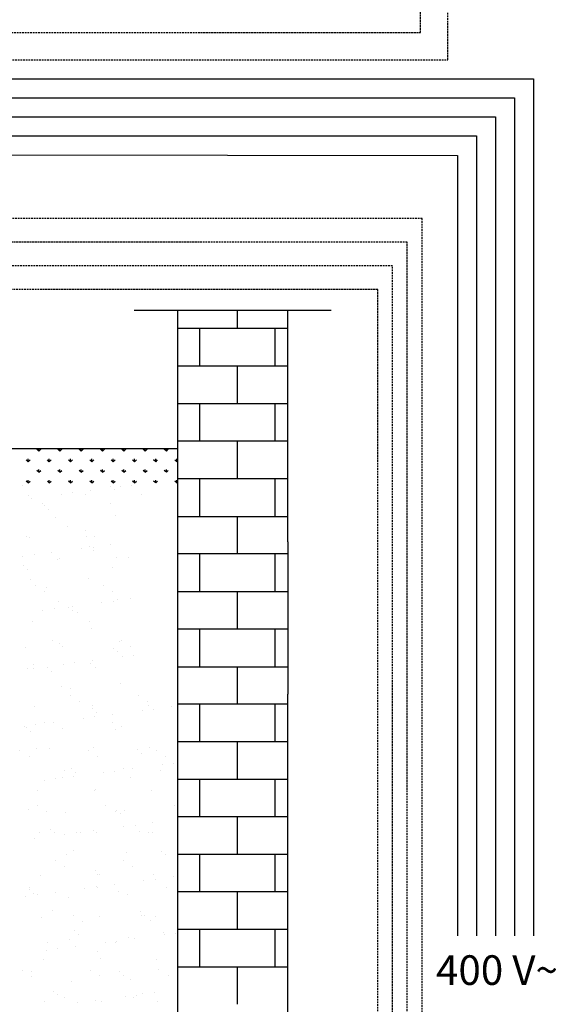
# Model space of a CAD drawing. Units: millimetres. Extents: x 28286 to 572326, y -171004 to 99163.
# Drawn here: x 421822 to 422426, y -13179 to -12072 of the extents above; entities that cross this region are included whole.
import ezdxf

# ---------------------------------------------------------------- set-up
doc = ezdxf.new("R2010")
doc.units = ezdxf.units.MM
doc.linetypes.add('DASHEDX2', pattern=[1.5, 1, -0.5])
for name, color, linetype in [('VG_0_General', 7, 'Continuous'), ('VG_MCT_LINE400', 241, 'Continuous'), ('VG_MCT_LINE_ELV', 7, 'DASHEDX2'), ('VG_MCT_TEXT', 7, 'Continuous')]:
    doc.layers.add(name, color=color, linetype=linetype)
doc.styles.get("Standard").update_dxf_attribs({"font": 'arial.ttf'})

msp = doc.modelspace()

# ---------------------------------------------------------------- linework, layer by layer
at = {"layer": 'VG_0_General', "ltscale": 2}
for p, q in [((422172.7, -12398.6), (421950.8, -12398.6)), ((421999.7, -12398.6), (421999.7, -12659.2)), ((422123.8, -12659.2), (422123.8, -12398.6)), ((421999.7, -12554.5), (421027.4, -12554.7)), ((421999.7, -12830.4), (421999.7, -13517.5)), ((422123.8, -13517.5), (422123.8, -12830.4))]:
    msp.add_line(p, q, dxfattribs=at)
at = {"layer": 'VG_0_General', "linetype": 'Continuous', "ltscale": 2}
for p, q in [((422067.2, -12418.7), (422067.2, -12398.6)), ((421999.7, -12418.7), (422123.6, -12418.7)), ((422024.9, -12461), (422024.9, -12418.7)), ((422109.5, -12461), (422109.5, -12418.7)), ((421999.7, -12461), (422123.7, -12461)), ((422067.2, -12503.2), (422067.2, -12461)), ((421999.7, -12503.2), (422123.8, -12503.2)), ((422024.9, -12545.5), (422024.9, -12503.2)), ((422109.5, -12545.5), (422109.5, -12503.2)), ((421999.8, -12545.5), (422123.9, -12545.5)), ((422067.2, -12587.8), (422067.2, -12545.5)), ((421825.6, -12595.6), (421825.6, -12595.6)), ((421924.2, -12596.5), (421924.2, -12596.5)), ((421935.5, -12597), (421935.5, -12597)), ((421948.3, -12595.3), (421948.3, -12595.3)), ((421999.8, -12587.8), (422123.9, -12587.8)), ((422024.9, -12630.6), (422024.9, -12587.8)), ((422109.5, -12630.6), (422109.5, -12587.8)), ((421831.5, -12606.6), (421831.5, -12606.6)), ((421869.1, -12605.7), (421869.1, -12605.7)), ((421881.9, -12604), (421881.9, -12604)), ((421896, -12605.7), (421896, -12605.7)), ((421902, -12601.4), (421902, -12601.4)), ((421928.7, -12600.7), (421928.7, -12600.7)), ((421959.1, -12606), (421959.1, -12606)), ((421835.6, -12610.1), (421835.6, -12610.1)), ((421847.5, -12615.6), (421847.5, -12615.6)), ((421850.1, -12618.1), (421850.1, -12618.1)), ((421924.3, -12615.5), (421924.3, -12615.5)), ((421854.6, -12622.3), (421854.6, -12622.3)), ((421929.4, -12628.9), (421929.4, -12628.9)), ((421862.8, -12631.3), (421862.8, -12631.3)), ((421999.8, -12630.6), (422123.9, -12630.6)), ((422067.2, -12672.3), (422067.2, -12630.6)), ((421876.1, -12641.9), (421876.1, -12641.9)), ((421896.4, -12646.8), (421896.4, -12646.8)), ((421830, -12653.5), (421830, -12653.5)), ((421833.1, -12654.1), (421833.1, -12654.1)), ((421897.6, -12653.2), (421897.6, -12653.2)), ((421906.7, -12653.4), (421906.7, -12653.4)), ((421924.7, -12662.2), (421924.7, -12662.2)), ((421838.3, -12673.6), (421838.3, -12673.6)), ((421858.4, -12671), (421858.4, -12671)), ((421891.8, -12666.6), (421891.8, -12666.6)), ((421900.6, -12664.4), (421900.6, -12664.4)), ((421904.7, -12664.9), (421904.7, -12664.9)), ((421905.2, -12668.6), (421905.2, -12668.6)), ((421999.8, -12672.3), (422123.9, -12672.3)), ((422024.9, -12715.1), (422024.9, -12672.3)), ((422109.5, -12715.1), (422109.5, -12672.3)), ((421825.5, -12675.3), (421825.5, -12675.3)), ((421864.3, -12678.8), (421864.3, -12678.8)), ((421867.4, -12677.4), (421867.4, -12677.4)), ((421930.9, -12676.4), (421930.9, -12676.4)), ((421944.2, -12677.2), (421944.2, -12677.2)), ((421826.5, -12686.1), (421826.5, -12686.1)), ((421831.1, -12690.2), (421831.1, -12690.2)), ((421926.6, -12688.2), (421926.6, -12688.2)), ((421834.6, -12701.6), (421834.6, -12701.6)), ((421899.1, -12700.7), (421899.1, -12700.7)), ((421839.5, -12708.6), (421839.5, -12708.6)), ((421849.9, -12715.3), (421849.9, -12715.3)), ((421852.5, -12709.9), (421852.5, -12709.9)), ((421916.3, -12708.5), (421916.3, -12708.5)), ((421926.7, -12715.1), (421926.7, -12715.1)), ((421999.8, -12715.1), (422123.9, -12715.1)), ((422067.2, -12756.8), (422067.2, -12715.1)), ((421865.9, -12726.3), (421865.9, -12726.3)), ((421914.6, -12727.4), (421914.6, -12727.4)), ((421927.4, -12725.7), (421927.4, -12725.7)), ((421932.5, -12723.9), (421932.5, -12723.9)), ((421947.4, -12723.1), (421947.4, -12723.1)), ((421848.2, -12736.1), (421848.2, -12736.1)), ((421861, -12734.5), (421861, -12734.5)), ((421877, -12732.4), (421877, -12732.4)), ((421881.1, -12731.8), (421881.1, -12731.8)), ((421881.6, -12736.5), (421881.6, -12736.5)), ((421887.3, -12739.1), (421887.3, -12739.1)), ((421836.2, -12749.1), (421836.2, -12749.1)), ((421900.7, -12748.2), (421900.7, -12748.2)), ((421903, -12756.2), (421903, -12756.2)), ((421999.8, -12756.8), (422123.9, -12756.8)), ((422024.9, -12799.7), (422024.9, -12756.8)), ((422109.5, -12799.7), (422109.5, -12756.8)), ((421859.4, -12770.4), (421859.4, -12770.4)), ((421867.5, -12773.8), (421867.5, -12773.8)), ((421934, -12771.4), (421934, -12771.4)), ((421936.2, -12770.2), (421936.2, -12770.2)), ((421828.9, -12777.8), (421828.9, -12777.8)), ((421869.8, -12777), (421869.8, -12777)), ((421927.6, -12778.7), (421927.6, -12778.7)), ((421932.1, -12782.8), (421932.1, -12782.8)), ((421946.6, -12776.8), (421946.6, -12776.8)), ((421883.8, -12795.3), (421883.8, -12795.3)), ((421902.3, -12795.7), (421902.3, -12795.7)), ((421903.8, -12792.6), (421903.8, -12792.6)), ((421937.3, -12788.2), (421937.3, -12788.2)), ((421950.1, -12786.6), (421950.1, -12786.6)), ((421830.5, -12801), (421830.5, -12801)), ((421837.5, -12801.4), (421837.5, -12801.4)), ((421837.7, -12796.6), (421837.7, -12796.6)), ((421853.5, -12800.3), (421853.5, -12800.3)), ((421858, -12804.5), (421858, -12804.5)), ((421870.9, -12797), (421870.9, -12797)), ((421907.2, -12800.8), (421907.2, -12800.8)), ((421999.8, -12799.7), (422123.9, -12799.7)), ((422067.2, -12841.3), (422067.2, -12799.7)), ((421869, -12821.3), (421869, -12821.3)), ((421879.5, -12824.1), (421879.5, -12824.1)), ((421935.6, -12818.9), (421935.6, -12818.9)), ((421879.3, -12832.1), (421879.3, -12832.1)), ((421889.7, -12838.7), (421889.7, -12838.7)), ((421956.1, -12832), (421956.1, -12832)), ((421966.5, -12838.6), (421966.5, -12838.6)), ((421839.3, -12844.1), (421839.3, -12844.1)), ((421903.8, -12843.2), (421903.8, -12843.2)), ((421904, -12846.6), (421904, -12846.6)), ((421908.5, -12850.8), (421908.5, -12850.8)), ((421960, -12849.1), (421960, -12849.1)), ((421966.9, -12843.5), (421966.9, -12843.5)), ((421972.9, -12847.4), (421972.9, -12847.4)), ((421992.9, -12844.7), (421992.9, -12844.7)), ((421999.8, -12841.3), (422123.9, -12841.3)), ((422024.9, -12883.6), (422024.9, -12841.3)), ((422109.5, -12883.6), (422109.5, -12841.3)), ((421850.4, -12862.7), (421850.4, -12862.7)), ((421860.2, -12862.2), (421860.2, -12862.2)), ((421893.7, -12857.8), (421893.7, -12857.8)), ((421906.5, -12856.1), (421906.5, -12856.1)), ((421926.5, -12853.5), (421926.5, -12853.5)), ((421927.1, -12862.6), (421927.1, -12862.6)), ((421827.3, -12866.5), (421827.3, -12866.5)), ((421829.9, -12868.2), (421829.9, -12868.2)), ((421834.4, -12872.4), (421834.4, -12872.4)), ((421840.1, -12864.9), (421840.1, -12864.9)), ((421870.6, -12868.8), (421870.6, -12868.8)), ((421930, -12870.4), (421930, -12870.4)), ((421937.1, -12866.4), (421937.1, -12866.4)), ((421999.8, -12883.6), (422123.9, -12883.6)), ((422067.2, -12925.9), (422067.2, -12883.6)), ((421822.4, -12894), (421822.4, -12894)), ((421840.8, -12891.6), (421840.8, -12891.6)), ((421855.9, -12892.1), (421855.9, -12892.1)), ((421899.2, -12893.8), (421899.2, -12893.8)), ((421905.4, -12890.7), (421905.4, -12890.7)), ((421954.5, -12892.9), (421954.5, -12892.9)), ((421968.4, -12891), (421968.4, -12891)), ((421976, -12893.7), (421976, -12893.7)), ((421832.8, -12900.6), (421832.8, -12900.6)), ((421909.6, -12900.4), (421909.6, -12900.4)), ((421959.1, -12897.1), (421959.1, -12897.1)), ((421986.4, -12900.3), (421986.4, -12900.3)), ((421872.1, -12916.3), (421872.1, -12916.3)), ((421880.4, -12914.5), (421880.4, -12914.5)), ((421929.2, -12917), (421929.2, -12917)), ((421938.7, -12913.9), (421938.7, -12913.9)), ((421949.3, -12914.3), (421949.3, -12914.3)), ((421980.5, -12916.7), (421980.5, -12916.7)), ((421982.8, -12909.9), (421982.8, -12909.9)), ((421995.6, -12908.2), (421995.6, -12908.2)), ((421850, -12927.4), (421850, -12927.4)), ((421862.9, -12925.7), (421862.9, -12925.7)), ((421870.3, -12924.4), (421870.3, -12924.4)), ((421882.9, -12923.1), (421882.9, -12923.1)), ((421885, -12918.7), (421885, -12918.7)), ((421916.4, -12918.6), (421916.4, -12918.6)), ((421947, -12924.3), (421947, -12924.3)), ((421999.7, -12925.9), (422123.9, -12925.9)), ((422024.9, -12968.1), (422024.9, -12925.9)), ((422109.5, -12968.1), (422109.5, -12925.9)), ((421842.4, -12939.1), (421842.4, -12939.1)), ((421906.4, -12938.4), (421906.4, -12938.4)), ((421906.9, -12938.2), (421906.9, -12938.2)), ((421970, -12938.5), (421970, -12938.5)), ((421832.3, -12960), (421832.3, -12960)), ((421842.4, -12955.7), (421842.4, -12955.7)), ((421852.8, -12962.3), (421852.8, -12962.3)), ((421919.1, -12955.6), (421919.1, -12955.6)), ((421929.5, -12962.2), (421929.5, -12962.2)), ((421930.9, -12960.8), (421930.9, -12960.8)), ((421940.2, -12961.4), (421940.2, -12961.4)), ((421995.9, -12955.4), (421995.9, -12955.4)), ((421873.7, -12963.8), (421873.7, -12963.8)), ((421935.5, -12965), (421935.5, -12965)), ((421999.7, -12968.1), (422123.9, -12968.1)), ((422067.2, -13010.4), (422067.2, -12968.1)), ((421856.8, -12982.5), (421856.8, -12982.5)), ((421905.6, -12983.9), (421905.6, -12983.9)), ((421939.1, -12979.5), (421939.1, -12979.5)), ((421952, -12977.8), (421952, -12977.8)), ((421956.9, -12984.7), (421956.9, -12984.7)), ((421972, -12975.2), (421972, -12975.2)), ((421839.3, -12992.6), (421839.3, -12992.6)), ((421843.9, -12986.6), (421843.9, -12986.6)), ((421861.4, -12986.6), (421861.4, -12986.6)), ((421872.8, -12988.2), (421872.8, -12988.2)), ((421885.6, -12986.5), (421885.6, -12986.5)), ((421890.2, -12986.2), (421890.2, -12986.2)), ((421908.5, -12985.7), (421908.5, -12985.7)), ((421967, -12986), (421967, -12986)), ((421971.5, -12986), (421971.5, -12986)), ((421882.8, -13006.3), (421882.8, -13006.3)), ((421862.3, -13017.4), (421862.3, -13017.4)), ((421875.2, -13011.3), (421875.2, -13011.3)), ((421939, -13017.3), (421939, -13017.3)), ((421941.8, -13008.9), (421941.8, -13008.9)), ((421981.5, -13007.1), (421981.5, -13007.1)), ((421986, -13011.3), (421986, -13011.3)), ((421999.7, -13010.4), (422123.9, -13010.4)), ((422024.9, -13052.6), (422024.9, -13010.4)), ((422109.5, -13052.6), (422109.5, -13010.4)), ((421872.7, -13024.1), (421872.7, -13024.1)), ((421907.4, -13028.8), (421907.4, -13028.8)), ((421949.4, -13023.9), (421949.4, -13023.9)), ((421845.5, -13034.1), (421845.5, -13034.1)), ((421910, -13033.2), (421910, -13033.2)), ((421911.9, -13032.9), (421911.9, -13032.9)), ((421973.1, -13033.6), (421973.1, -13033.6)), ((421974.7, -13038.6), (421974.7, -13038.6)), ((421994.7, -13036), (421994.7, -13036)), ((421833.3, -13048), (421833.3, -13048)), ((421833.3, -13050.4), (421833.3, -13050.4)), ((421895.5, -13049.1), (421895.5, -13049.1)), ((421908.3, -13047.4), (421908.3, -13047.4)), ((421910.1, -13047.9), (421910.1, -13047.9)), ((421928.4, -13044.7), (421928.4, -13044.7)), ((421961.9, -13040.3), (421961.9, -13040.3)), ((421986.9, -13047.8), (421986.9, -13047.8)), ((421829.1, -13057.8), (421829.1, -13057.8)), ((421837.8, -13054.6), (421837.8, -13054.6)), ((421842, -13056.1), (421842, -13056.1)), ((421862, -13053.5), (421862, -13053.5)), ((421876.8, -13058.8), (421876.8, -13058.8)), ((421933.4, -13052.6), (421933.4, -13052.6)), ((421943.4, -13056.4), (421943.4, -13056.4)), ((421999.7, -13052.6), (422123.9, -13052.6)), ((422067.2, -13094.9), (422067.2, -13052.6)), ((421847, -13081.6), (421847, -13081.6)), ((421859.2, -13074.2), (421859.2, -13074.2)), ((421882.2, -13079.2), (421882.2, -13079.2)), ((421911.6, -13080.7), (421911.6, -13080.7)), ((421957.9, -13075.1), (421957.9, -13075.1)), ((421958.9, -13079), (421958.9, -13079)), ((421962.4, -13079.2), (421962.4, -13079.2)), ((421974.6, -13081.1), (421974.6, -13081.1)), ((421892.6, -13085.8), (421892.6, -13085.8)), ((421969.3, -13085.6), (421969.3, -13085.6)), ((421999.7, -13094.9), (422123.9, -13094.9)), ((422024.9, -13137.2), (422024.9, -13094.9)), ((422109.5, -13137.2), (422109.5, -13094.9)), ((421878.3, -13106.3), (421878.3, -13106.3)), ((421883.8, -13096.7), (421883.8, -13096.7)), ((421888.3, -13100.9), (421888.3, -13100.9)), ((421944.9, -13103.9), (421944.9, -13103.9)), ((421951.1, -13105.6), (421951.1, -13105.6)), ((421983.9, -13098.9), (421983.9, -13098.9)), ((421984.6, -13101.2), (421984.6, -13101.2)), ((421997.4, -13099.5), (421997.4, -13099.5)), ((421853.2, -13109.8), (421853.2, -13109.8)), ((421864.7, -13116.9), (421864.7, -13116.9)), ((421884.7, -13114.3), (421884.7, -13114.3)), ((421918.2, -13109.9), (421918.2, -13109.9)), ((421930, -13109.6), (421930, -13109.6)), ((421931.1, -13108.2), (421931.1, -13108.2)), ((421851.9, -13118.6), (421851.9, -13118.6)), ((421909.8, -13120.5), (421909.8, -13120.5)), ((421913.1, -13128.2), (421913.1, -13128.2)), ((421976.2, -13128.6), (421976.2, -13128.6)), ((421848.6, -13129.1), (421848.6, -13129.1)), ((421999.7, -13137.2), (422123.8, -13137.2)), ((422067.2, -13179.4), (422067.2, -13137.2)), ((421825.3, -13141), (421825.3, -13141)), ((421835.7, -13142.2), (421835.7, -13142.2)), ((421835.7, -13147.7), (421835.7, -13147.7)), ((421902.1, -13140.9), (421902.1, -13140.9)), ((421912.5, -13147.5), (421912.5, -13147.5)), ((421934.3, -13143), (421934.3, -13143)), ((421938.9, -13147.2), (421938.9, -13147.2)), ((421978.9, -13140.8), (421978.9, -13140.8)), ((421989.3, -13147.4), (421989.3, -13147.4)), ((421879.9, -13153.8), (421879.9, -13153.8)), ((421946.5, -13151.4), (421946.5, -13151.4)), ((421860.2, -13164.6), (421860.2, -13164.6)), ((421864.7, -13168.8), (421864.7, -13168.8)), ((421873.1, -13171.5), (421873.1, -13171.5)), ((421941, -13170.7), (421941, -13170.7)), ((421949.9, -13171.4), (421949.9, -13171.4)), ((421953.8, -13169), (421953.8, -13169)), ((421960.3, -13166.8), (421960.3, -13166.8)), ((421973.8, -13166.4), (421973.8, -13166.4)), ((421850.1, -13176.6), (421850.1, -13176.6)), ((421887.4, -13177.8), (421887.4, -13177.8)), ((421907.5, -13175.1), (421907.5, -13175.1)), ((421914.7, -13175.8), (421914.7, -13175.8)), ((421977.7, -13176.1), (421977.7, -13176.1))]:
    msp.add_line(p, q, dxfattribs=at)
at = {"layer": 'VG_0_General', "color": 0, "linetype": 'Continuous'}
for p, q in [((421843.5, -12556.9), (421841.3, -12554.7)), ((421843.5, -12556.9), (421843.5, -12554.5)), ((421843.5, -12556.9), (421845.8, -12554.7)), ((421867.5, -12556.9), (421865.2, -12554.7)), ((421867.5, -12556.9), (421867.5, -12554.5)), ((421867.5, -12556.9), (421869.7, -12554.7)), ((421891.4, -12556.9), (421889.2, -12554.7)), ((421891.4, -12556.9), (421891.4, -12554.5)), ((421891.4, -12556.9), (421893.7, -12554.7)), ((421915.3, -12556.9), (421913.1, -12554.7)), ((421915.3, -12556.9), (421915.3, -12554.5)), ((421915.3, -12556.9), (421917.6, -12554.7)), ((421939.3, -12556.9), (421937, -12554.7)), ((421939.3, -12556.9), (421939.3, -12554.5)), ((421939.3, -12556.9), (421941.5, -12554.7)), ((421963.2, -12556.9), (421961, -12554.7)), ((421963.2, -12556.9), (421963.2, -12554.5)), ((421963.2, -12556.9), (421965.5, -12554.7)), ((421987.2, -12556.9), (421984.9, -12554.7)), ((421987.2, -12556.9), (421987.2, -12554.5)), ((421987.2, -12556.9), (421989.4, -12554.7)), ((421831.6, -12568.9), (421829.3, -12566.6)), ((421831.6, -12568.9), (421831.6, -12565.7)), ((421831.6, -12568.9), (421833.8, -12566.6)), ((421855.5, -12568.9), (421853.3, -12566.6)), ((421855.5, -12568.9), (421855.5, -12565.7)), ((421855.5, -12568.9), (421857.7, -12566.6)), ((421879.4, -12568.9), (421877.2, -12566.6)), ((421879.4, -12568.9), (421879.4, -12565.7)), ((421879.4, -12568.9), (421881.7, -12566.6)), ((421903.4, -12568.9), (421901.1, -12566.6)), ((421903.4, -12568.9), (421903.4, -12565.7)), ((421903.4, -12568.9), (421905.6, -12566.6)), ((421927.3, -12568.9), (421925.1, -12566.6)), ((421927.3, -12568.9), (421927.3, -12565.7)), ((421927.3, -12568.9), (421929.6, -12566.6)), ((421951.3, -12568.9), (421949, -12566.6)), ((421951.3, -12568.9), (421951.3, -12565.7)), ((421951.3, -12568.9), (421953.5, -12566.6)), ((421975.2, -12568.9), (421972.9, -12566.6)), ((421975.2, -12568.9), (421975.2, -12565.7)), ((421975.2, -12568.9), (421977.4, -12566.6)), ((421999.1, -12568.9), (421996.9, -12566.6)), ((421999.1, -12568.9), (421999.1, -12565.7)), ((421999.1, -12568.9), (421999.7, -12568.3)), ((421843.5, -12580.8), (421841.3, -12578.6)), ((421843.5, -12580.8), (421843.5, -12577.7)), ((421843.5, -12580.8), (421845.8, -12578.6)), ((421867.5, -12580.8), (421865.2, -12578.6)), ((421867.5, -12580.8), (421867.5, -12577.7)), ((421867.5, -12580.8), (421869.7, -12578.6)), ((421891.4, -12580.8), (421889.2, -12578.6)), ((421891.4, -12580.8), (421891.4, -12577.7)), ((421891.4, -12580.8), (421893.7, -12578.6)), ((421915.3, -12580.8), (421913.1, -12578.6)), ((421915.3, -12580.8), (421915.3, -12577.7)), ((421915.3, -12580.8), (421917.6, -12578.6)), ((421939.3, -12580.8), (421937, -12578.6)), ((421939.3, -12580.8), (421939.3, -12577.7)), ((421939.3, -12580.8), (421941.5, -12578.6)), ((421963.2, -12580.8), (421961, -12578.6)), ((421963.2, -12580.8), (421963.2, -12577.7)), ((421963.2, -12580.8), (421965.5, -12578.6)), ((421987.2, -12580.8), (421984.9, -12578.6)), ((421987.2, -12580.8), (421987.2, -12577.7)), ((421987.2, -12580.8), (421989.4, -12578.6)), ((421831.6, -12592.8), (421829.3, -12590.6)), ((421831.6, -12592.8), (421831.6, -12589.6)), ((421831.6, -12592.8), (421833.8, -12590.6)), ((421855.5, -12592.8), (421853.3, -12590.6)), ((421855.5, -12592.8), (421855.5, -12589.6)), ((421855.5, -12592.8), (421857.7, -12590.6)), ((421879.4, -12592.8), (421877.2, -12590.6)), ((421879.4, -12592.8), (421879.4, -12589.6)), ((421879.4, -12592.8), (421881.7, -12590.6)), ((421903.4, -12592.8), (421901.1, -12590.6)), ((421903.4, -12592.8), (421903.4, -12589.6)), ((421903.4, -12592.8), (421905.6, -12590.6)), ((421927.3, -12592.8), (421925.1, -12590.6)), ((421927.3, -12592.8), (421927.3, -12589.6)), ((421927.3, -12592.8), (421929.6, -12590.6)), ((421951.3, -12592.8), (421949, -12590.6)), ((421951.3, -12592.8), (421951.3, -12589.6)), ((421951.3, -12592.8), (421953.5, -12590.6)), ((421975.2, -12592.8), (421972.9, -12590.6)), ((421975.2, -12592.8), (421975.2, -12589.6)), ((421975.2, -12592.8), (421977.4, -12590.6)), ((421999.1, -12592.8), (421996.9, -12590.6)), ((421999.1, -12592.8), (421999.1, -12589.6)), ((421999.1, -12592.8), (421999.7, -12592.2))]:
    msp.add_line(p, q, dxfattribs=at)
at = {"layer": 'VG_0_General'}
for p, q in [((421999.7, -12659.2), (421999.7, -12744.8)), ((422123.8, -12659.2), (422123.8, -12744.8)), ((421999.7, -12744.8), (421999.7, -12830.4)), ((422123.8, -12744.8), (422123.8, -12830.4))]:
    msp.add_line(p, q, dxfattribs=at)
at = {"layer": 'VG_MCT_LINE400'}
for p, q in [((421733.1, -12138), (422400.2, -12138)), ((422400.2, -12138), (422400.2, -13102.3)), ((421733.1, -12159.4), (422378.8, -12159.4)), ((422378.8, -12159.4), (422378.8, -13102.3)), ((421733.1, -12180.7), (422357.5, -12180.7)), ((422357.5, -12180.7), (422357.5, -13102.3)), ((421733.1, -12202.1), (422336.1, -12202.1)), ((422336.1, -12202.1), (422336.1, -13102.3)), ((421733.1, -12223.4), (422314.8, -12224.2)), ((422314.8, -12224.2), (422314.8, -13102.3))]:
    msp.add_line(p, q, dxfattribs=at)
at = {"layer": 'VG_MCT_LINE_ELV', "ltscale": 2}
for p, q in [((422273.3, -12085.8), (422273.3, -11821)), ((422304.1, -12116.6), (422304.1, -11851.9)), ((421671.8, -12085.8), (422273.3, -12085.8)), ((421733.1, -12116.6), (422304.1, -12116.6)), ((422275, -12295.1), (421067.6, -12295.1)), ((422275, -13416.2), (422275, -12295.1)), ((422258.3, -12321.8), (421040.9, -12321.8)), ((422258.3, -13432.9), (422258.3, -12321.8)), ((422241.7, -12348.4), (421014.3, -12348.4)), ((422241.7, -13449.5), (422241.7, -12348.4)), ((422225, -12375.1), (420987.6, -12375.1)), ((422225, -13466.2), (422225, -12375.1))]:
    msp.add_line(p, q, dxfattribs=at)

# ---------------------------------------------------------------- texts
at = {"layer": 'VG_MCT_TEXT'}
msp.add_text('400 V~', height=33.32, dxfattribs=at).set_placement((422290.6, -13157.6))

doc.saveas('drawing.dxf')
